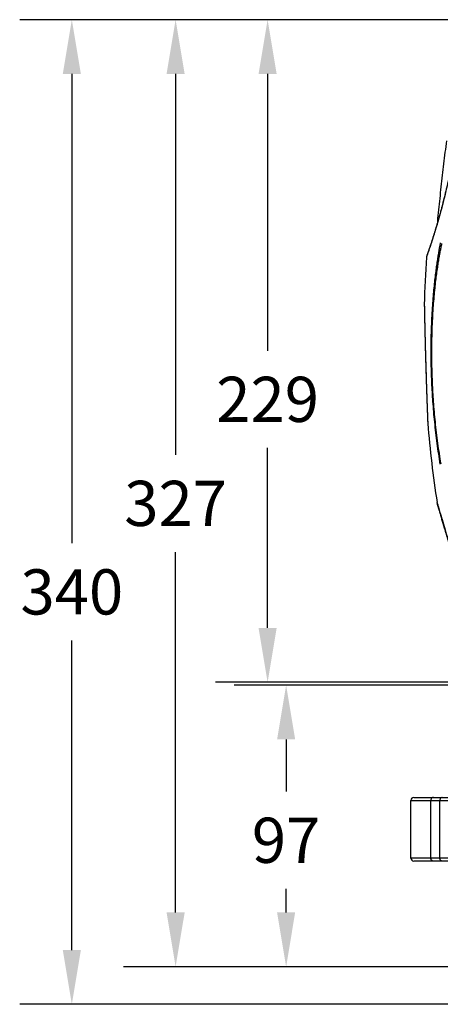
# Model space of a CAD drawing. Extents: x 1 to 14, y 0.7 to 8.2.
# Drawn here: x 9.6 to 11, y 3.8 to 7.2 of the extents above; entities that cross this region are included whole.
import ezdxf

# ---------------------------------------------------------------- set-up
doc = ezdxf.new("R2010")
doc.units = 0
doc.header["$LTSCALE"] = 0.64311
doc.header["$MEASUREMENT"] = 0
doc.layers.get('0').update_dxf_attribs({"linetype": 'CONTINUOUS'})
doc.layers.get('Defpoints').update_dxf_attribs({"linetype": 'CONTINUOUS'})
doc.styles.get("Standard").update_dxf_attribs({"font": 'txt', "width": 0.8})
doc.dimstyles.new('DIMSTYLE_1', dxfattribs={"dimtxt": 0.15625, "dimasz": 0.1875, "dimexe": 0.18, "dimexo": 0.0625, "dimgap": 0.09, "dimtad": 0, "dimtih": 1, "dimtoh": 1, "dimdec": 0, "dimlfac": 100, "dimzin": 4, "dimdsep": 46, "dimtxsty": 'STANDARD', "dimcen": 0.09, "dimadec": 0, "dimazin": 0, "dimtfac": 1, "dimtdec": 0, "dimtofl": 0, "dimtmove": 0, "dimatfit": 3, "dimfxl": 1, "dimtolj": 1, "dimtzin": 4, "dimarcsym": 0})

# ---------------------------------------------------------------- blocks, each defined once
blk = doc.blocks.new('*D18')
at = {"color": 0, "linetype": 'Continuous', "lineweight": -2}
for p, q in [((11.9737, 4.8623), (10.3366, 4.8623)), ((10.5166, 4.6748), (10.5166, 4.4944)), ((10.5166, 4.0768), (10.5166, 4.1582)), ((11.0286, 3.8893), (10.3366, 3.8893))]:
    blk.add_line(p, q, dxfattribs=at)
at = {"color": 0, "linetype": 'Continuous'}
for points in [[(10.4853, 4.6748), (10.5478, 4.6748), (10.5166, 4.8623)], [(10.4853, 4.0768), (10.5478, 4.0768), (10.5166, 3.8893)]]:
    blk.add_solid(points, dxfattribs=at)
at = {"layer": 'Defpoints', "color": 0, "linetype": 'Continuous'}
for p in [(10.5166, 4.8623), (12.0362, 4.8623), (11.0911, 3.8893)]:
    blk.add_point(p, dxfattribs=at)
at = {"color": 0, "linetype": 'Continuous', "insert": (10.5166, 4.3263), "char_height": 0.15625, "attachment_point": 5}
blk.add_mtext('\\A1;97', dxfattribs=at)
blk = doc.blocks.new('*D19')
at = {"color": 0, "linetype": 'Continuous', "lineweight": -2}
for p, q in [((11.3537, 7.1626), (9.9549, 7.1626)), ((10.1349, 6.9751), (10.1349, 5.6588)), ((10.1349, 4.0768), (10.1349, 5.3226)), ((11.1111, 3.8893), (9.9549, 3.8893))]:
    blk.add_line(p, q, dxfattribs=at)
at = {"color": 0, "linetype": 'Continuous'}
for points in [[(10.1037, 6.9751), (10.1662, 6.9751), (10.1349, 7.1626)], [(10.1037, 4.0768), (10.1662, 4.0768), (10.1349, 3.8893)]]:
    blk.add_solid(points, dxfattribs=at)
at = {"layer": 'Defpoints', "color": 0, "linetype": 'Continuous'}
for p in [(11.4162, 7.1626), (10.1349, 3.8893), (11.1736, 3.8893)]:
    blk.add_point(p, dxfattribs=at)
at = {"color": 0, "linetype": 'Continuous', "insert": (10.1349, 5.4907), "char_height": 0.15625, "attachment_point": 5}
blk.add_mtext('\\A1;327', dxfattribs=at)
blk = doc.blocks.new('*D20')
at = {"color": 0, "linetype": 'Continuous', "lineweight": -2}
for p, q in [((11.3537, 7.1626), (10.2726, 7.1626)), ((10.4526, 6.9751), (10.4526, 6.0185)), ((10.4526, 5.0601), (10.4526, 5.6822)), ((11.4812, 4.8726), (10.2726, 4.8726))]:
    blk.add_line(p, q, dxfattribs=at)
at = {"color": 0, "linetype": 'Continuous'}
for points in [[(10.4214, 6.9751), (10.4839, 6.9751), (10.4526, 7.1626)], [(10.4214, 5.0601), (10.4839, 5.0601), (10.4526, 4.8726)]]:
    blk.add_solid(points, dxfattribs=at)
at = {"layer": 'Defpoints', "color": 0, "linetype": 'Continuous'}
for p in [(11.4162, 7.1626), (10.4526, 4.8726), (11.5437, 4.8726)]:
    blk.add_point(p, dxfattribs=at)
at = {"color": 0, "linetype": 'Continuous', "insert": (10.4526, 5.8503), "char_height": 0.15625, "attachment_point": 5}
blk.add_mtext('\\A1;229', dxfattribs=at)
blk = doc.blocks.new('*D21')
at = {"color": 0, "linetype": 'Continuous', "lineweight": -2}
for p, q in [((11.3537, 7.1626), (9.5965, 7.1626)), ((9.7765, 6.9751), (9.7765, 5.353)), ((9.7765, 3.9468), (9.7765, 5.0167)), ((11.2587, 3.7593), (9.5965, 3.7593))]:
    blk.add_line(p, q, dxfattribs=at)
at = {"color": 0, "linetype": 'Continuous'}
for points in [[(9.7452, 6.9751), (9.8077, 6.9751), (9.7765, 7.1626)], [(9.7452, 3.9468), (9.8077, 3.9468), (9.7765, 3.7593)]]:
    blk.add_solid(points, dxfattribs=at)
at = {"layer": 'Defpoints', "color": 0, "linetype": 'Continuous'}
for p in [(11.4162, 7.1626), (9.7765, 3.7593), (11.3212, 3.7593)]:
    blk.add_point(p, dxfattribs=at)
at = {"color": 0, "linetype": 'Continuous', "insert": (9.7765, 5.1848), "char_height": 0.15625, "attachment_point": 5}
blk.add_mtext('\\A1;340', dxfattribs=at)

msp = doc.modelspace()

# ---------------------------------------------------------------- linework, layer by layer
at = {"color": 7, "linetype": 'Continuous'}
for p, q in [((11.0013, 6.3431), (11.0014, 6.3434)), ((10.9472, 4.4643), (11.1064, 4.4643)), ((10.9472, 4.2643), (10.9472, 4.4643)), ((10.9572, 4.4743), (11.109, 4.4743)), ((11.0162, 4.2643), (11.0162, 4.4643)), ((11.0475, 4.2643), (11.0475, 4.4643)), ((11.1072, 4.2643), (10.9472, 4.2643)), ((11.1074, 4.2543), (10.9572, 4.2543))]:
    msp.add_line(p, q, dxfattribs=at)
for centre, radius, start, end in [((14.8927, 6.0859), 3.9, 176.2378, 178.6504), ((11.006, 6.3415), 0.005, 160.6825, 176.2382), ((14.8927, 6.0859), 3.9, 184.6868, 188.7386), ((10.9572, 4.4643), 0.01, 90, 180), ((10.9572, 4.2643), 0.01, 180, 270)]:
    msp.add_arc(centre, radius, start, end, dxfattribs=at)
for points, knots in [([(11.0398, 6.4639), (11.0399, 6.4644), (11.0412, 6.4782), (11.0439, 6.5053), (11.0481, 6.5451), (11.0524, 6.5849), (11.0569, 6.6247), (11.0631, 6.6778), (11.068, 6.7176), (11.0713, 6.7441)], [0, 0, 0, 0, 0.0015055, 0.0415407, 0.0815696, 0.1216016, 0.1616463, 0.2017131, 0.281951, 0.281951, 0.281951, 0.281951]), ([(11.0947, 6.7041), (11.0919, 6.6868), (11.0855, 6.6509), (11.0745, 6.5972), (11.062, 6.5442), (11.049, 6.495), (11.038, 6.4566), (11.0314, 6.4348), (11.0292, 6.4277)], [0, 0, 0, 0, 0.0524069, 0.1093459, 0.1644654, 0.2158622, 0.2618436, 0.284255, 0.284255, 0.284255, 0.284255]), ([(11.0949, 6.704), (11.092, 6.6863), (11.0861, 6.6532), (11.0768, 6.6073), (11.0679, 6.5683), (11.0598, 6.5351), (11.0522, 6.5063), (11.0449, 6.4801), (11.0376, 6.4546), (11.0325, 6.4377), (11.0298, 6.429)], [0, 0, 0, 0, 0.0540679, 0.1006655, 0.1404926, 0.1740836, 0.2032537, 0.2297768, 0.2557354, 0.2828404, 0.2828404, 0.2828404, 0.2828404]), ([(11.04, 6.4639), (11.0386, 6.4588), (11.035, 6.4467), (11.0313, 6.4347), (11.0292, 6.4277)], [0, 0, 0, 0, 0.01586218, 0.03779348, 0.03779348, 0.03779348, 0.03779348]), ([(11.0292, 6.4277), (11.0275, 6.4224), (11.0227, 6.4071), (11.0155, 6.3846), (11.0083, 6.3632), (11.0043, 6.3517), (11.0028, 6.3474)], [0, 0, 0, 0, 0.0167279, 0.04803948, 0.07079562, 0.08450642, 0.08450642, 0.08450642, 0.08450642]), ([(11.0294, 6.4277), (11.0269, 6.4197), (11.0221, 6.4045), (11.0155, 6.3843), (11.0103, 6.3686), (11.0065, 6.3575), (11.0044, 6.3515), (11.0036, 6.3491)], [0, 0, 0, 0, 0.02522425, 0.0475511, 0.06374843, 0.07510075, 0.08267923, 0.08267923, 0.08267923, 0.08267923]), ([(11.0491, 5.6259), (11.0451, 5.6497), (11.0379, 5.6982), (11.0295, 5.7705), (11.0235, 5.8403), (11.0197, 5.9045), (11.0178, 5.9618), (11.0172, 6.0129), (11.0176, 6.0588), (11.0187, 6.1008), (11.0204, 6.1393), (11.0226, 6.1744), (11.025, 6.2063), (11.0277, 6.2353), (11.0305, 6.2618), (11.0334, 6.2859), (11.0363, 6.308), (11.0392, 6.3281), (11.042, 6.3463), (11.0447, 6.3629), (11.0473, 6.3778), (11.0491, 6.3873), (11.0499, 6.3918)], [0, 0, 0, 0, 0.0723709, 0.1469611, 0.218272, 0.2826439, 0.3396646, 0.3903385, 0.4358746, 0.4775655, 0.5162211, 0.5514269, 0.5832582, 0.6122164, 0.638736, 0.6630315, 0.6852356, 0.7054819, 0.7239028, 0.7406276, 0.755783, 0.7694983, 0.7694983, 0.7694983, 0.7694983]), ([(11.0516, 5.6274), (11.0476, 5.651), (11.0403, 5.6992), (11.0317, 5.7712), (11.0257, 5.8407), (11.022, 5.9045), (11.0201, 5.9616), (11.0195, 6.0125), (11.02, 6.0582), (11.0212, 6.1), (11.023, 6.1382), (11.0253, 6.1732), (11.0279, 6.2049), (11.0307, 6.2337), (11.0336, 6.26), (11.0367, 6.2839), (11.0398, 6.3058), (11.0428, 6.3257), (11.0459, 6.3438), (11.0488, 6.3601), (11.0517, 6.3749), (11.0536, 6.3843), (11.0545, 6.3887)], [0, 0, 0, 0, 0.0720119, 0.1462525, 0.2172417, 0.2813292, 0.3380957, 0.3885387, 0.4338623, 0.4753513, 0.5138104, 0.5488265, 0.5804754, 0.609258, 0.635607, 0.6597364, 0.6817792, 0.7018698, 0.720141, 0.7367233, 0.7517441, 0.7653336, 0.7653336, 0.7653336, 0.7653336]), ([(11.0036, 6.3491), (11.0031, 6.3477), (11.0023, 6.3454), (11.0016, 6.3432), (11.0013, 6.3425)], [0, 0, 0, 0, 0.004648391, 0.007049661, 0.007049661, 0.007049661, 0.007049661]), ([(10.9937, 6.1778), (10.9937, 6.1773), (10.9938, 6.1755), (10.9939, 6.1711), (10.994, 6.1633), (10.9942, 6.154), (10.9943, 6.1472), (10.9944, 6.1443)], [0, 0, 0, 0, 0.00126429, 0.00553662, 0.0132751, 0.02460164, 0.03349298, 0.03349298, 0.03349298, 0.03349298]), ([(10.9937, 6.1775), (10.9937, 6.1775), (10.9937, 6.1773), (10.9937, 6.1772), (10.9937, 6.1768), (10.9938, 6.1765), (10.9938, 6.1761), (10.9938, 6.1757), (10.9938, 6.1753), (10.9938, 6.1749), (10.9938, 6.1745), (10.9938, 6.174), (10.9938, 6.1736), (10.9938, 6.1731), (10.9938, 6.1725), (10.9938, 6.1719), (10.9939, 6.1713), (10.9939, 6.1708), (10.9939, 6.1704), (10.9939, 6.17), (10.9939, 6.1697), (10.9939, 6.1693), (10.9939, 6.169), (10.9939, 6.1686), (10.9939, 6.1682), (10.9939, 6.1678), (10.9939, 6.1675), (10.9939, 6.1671), (10.9939, 6.1666), (10.994, 6.1662), (10.994, 6.1658), (10.994, 6.1654), (10.994, 6.1649), (10.994, 6.1645), (10.994, 6.164), (10.994, 6.1636), (10.994, 6.1631), (10.994, 6.1627), (10.994, 6.1622), (10.994, 6.1617), (10.9941, 6.1612), (10.9941, 6.1607), (10.9941, 6.1602), (10.9941, 6.1597), (10.9941, 6.1592), (10.9941, 6.1586), (10.9941, 6.1581), (10.9941, 6.1576), (10.9941, 6.157), (10.9942, 6.1565), (10.9942, 6.1559), (10.9942, 6.1553), (10.9942, 6.1548), (10.9942, 6.1542), (10.9942, 6.1536), (10.9942, 6.153), (10.9942, 6.1524), (10.9942, 6.1518), (10.9943, 6.1512), (10.9943, 6.1506), (10.9943, 6.15), (10.9943, 6.1494), (10.9943, 6.1488), (10.9943, 6.1481), (10.9943, 6.1475), (10.9943, 6.1469), (10.9944, 6.1462), (10.9944, 6.1456), (10.9944, 6.1449), (10.9944, 6.1445), (10.9944, 6.1443)], [0, 0, 0, 0, 0.00000073, 0.00032663, 0.00066257, 0.00099263, 0.00138768, 0.00185019, 0.00219684, 0.0025748, 0.00298454, 0.00342646, 0.00390085, 0.00440796, 0.00494781, 0.00552011, 0.00612471, 0.00676141, 0.00709173, 0.00742999, 0.00777615, 0.00813016, 0.00849199, 0.00886159, 0.00923892, 0.00962394, 0.01001658, 0.01041679, 0.01082449, 0.01123964, 0.01166215, 0.01209197, 0.01252912, 0.01297356, 0.01342522, 0.01388404, 0.01434994, 0.01482288, 0.01530278, 0.01578956, 0.01628315, 0.01678349, 0.01729049, 0.01780407, 0.01832416, 0.01885066, 0.0193835, 0.01992257, 0.02046781, 0.0210191, 0.02157635, 0.02213948, 0.02270836, 0.02328295, 0.02386319, 0.02444905, 0.02504044, 0.02563731, 0.02623959, 0.02684721, 0.0274601, 0.02807818, 0.0287014, 0.02932966, 0.02996291, 0.03060105, 0.03124402, 0.03189173, 0.0325441, 0.03320106, 0.03320106, 0.03320106, 0.03320106]), ([(10.9944, 6.1443), (10.9944, 6.1435), (10.9945, 6.1419), (10.9945, 6.1395), (10.9946, 6.1371), (10.9946, 6.1347), (10.9947, 6.1322), (10.9947, 6.1298), (10.9948, 6.1273), (10.9948, 6.1248), (10.9949, 6.1223), (10.9949, 6.1198), (10.995, 6.1173), (10.995, 6.1148), (10.9951, 6.1123), (10.9951, 6.1098), (10.9952, 6.1073), (10.9953, 6.1047), (10.9953, 6.1022), (10.9954, 6.0997), (10.9954, 6.0972), (10.9955, 6.0947), (10.9955, 6.0922), (10.9956, 6.0897), (10.9957, 6.0871), (10.9957, 6.0846), (10.9958, 6.0821), (10.9958, 6.0797), (10.9959, 6.0772), (10.9959, 6.0747), (10.996, 6.0722), (10.9961, 6.0698), (10.9961, 6.0673), (10.9962, 6.0648), (10.9962, 6.0624), (10.9963, 6.06), (10.9964, 6.0575), (10.9964, 6.0551), (10.9965, 6.0527), (10.9965, 6.0503), (10.9966, 6.0479), (10.9967, 6.0455), (10.9967, 6.0431), (10.9968, 6.0407), (10.9968, 6.0384), (10.9969, 6.036), (10.997, 6.0337), (10.997, 6.0313), (10.9971, 6.029), (10.9971, 6.0267), (10.9972, 6.0243), (10.9973, 6.022), (10.9973, 6.0197), (10.9974, 6.0174), (10.9975, 6.0152), (10.9975, 6.0129), (10.9976, 6.0106), (10.9976, 6.0084), (10.9977, 6.0061), (10.9978, 6.0039), (10.9978, 6.0017), (10.9979, 5.9994), (10.9979, 5.9972), (10.998, 5.995), (10.9981, 5.9928), (10.9981, 5.9907), (10.9982, 5.9885), (10.9983, 5.9863), (10.9983, 5.9842), (10.9984, 5.982), (10.9984, 5.9799), (10.9985, 5.9777), (10.9986, 5.9756), (10.9986, 5.9735), (10.9987, 5.9714), (10.9987, 5.9693), (10.9988, 5.9672), (10.9989, 5.9651), (10.9989, 5.963), (10.999, 5.961), (10.9991, 5.9589), (10.9991, 5.9569), (10.9992, 5.9548), (10.9992, 5.9528), (10.9993, 5.9508), (10.9994, 5.9487), (10.9994, 5.9467), (10.9995, 5.9447), (10.9995, 5.9427), (10.9996, 5.9407), (10.9997, 5.9388), (10.9997, 5.9368), (10.9998, 5.9348), (10.9998, 5.9329), (10.9999, 5.9309), (11, 5.929), (11, 5.9271), (11.0001, 5.9251), (11.0001, 5.9232), (11.0002, 5.9213), (11.0003, 5.9194), (11.0003, 5.9175), (11.0004, 5.9156), (11.0005, 5.9138), (11.0005, 5.9119), (11.0006, 5.91), (11.0006, 5.9082), (11.0007, 5.9064), (11.0007, 5.9045), (11.0008, 5.9027), (11.0009, 5.9009), (11.0009, 5.8991), (11.001, 5.8973), (11.001, 5.8955), (11.0011, 5.8937), (11.0012, 5.892), (11.0012, 5.8902), (11.0013, 5.8885), (11.0013, 5.8867), (11.0014, 5.885), (11.0015, 5.8833), (11.0015, 5.8816), (11.0016, 5.8799), (11.0016, 5.8782), (11.0017, 5.8765), (11.0017, 5.8748), (11.0018, 5.8731), (11.0019, 5.8715), (11.0019, 5.8698), (11.002, 5.8682), (11.002, 5.8666), (11.0021, 5.865), (11.0021, 5.8634), (11.0022, 5.8618), (11.0022, 5.8602), (11.0023, 5.8586), (11.0024, 5.8571), (11.0024, 5.8555), (11.0025, 5.854), (11.0025, 5.8525), (11.0026, 5.851), (11.0026, 5.8495), (11.0027, 5.848), (11.0027, 5.8465), (11.0028, 5.845), (11.0028, 5.8436), (11.0029, 5.8421), (11.0029, 5.8407), (11.003, 5.8393), (11.003, 5.8379), (11.0031, 5.8365), (11.0031, 5.8351), (11.0032, 5.8337), (11.0032, 5.8323), (11.0033, 5.831), (11.0033, 5.8296), (11.0034, 5.8283), (11.0034, 5.827), (11.0035, 5.8257), (11.0035, 5.8244), (11.0036, 5.8232), (11.0036, 5.8219), (11.0037, 5.8206), (11.0037, 5.8194), (11.0038, 5.8182), (11.0038, 5.817), (11.0038, 5.8158), (11.0039, 5.8146), (11.0039, 5.8134), (11.004, 5.8123), (11.004, 5.8111), (11.0041, 5.81), (11.0041, 5.8089), (11.0041, 5.8078), (11.0042, 5.8071), (11.0042, 5.8067)], [0, 0, 0, 0, 0.0023634, 0.0047517, 0.0071616, 0.0095908, 0.0120372, 0.0144985, 0.0169727, 0.0194578, 0.0219519, 0.0244531, 0.0269602, 0.0294722, 0.0319879, 0.0345064, 0.0370266, 0.0395476, 0.0420684, 0.0445881, 0.0471061, 0.0496217, 0.0521346, 0.054644, 0.0571497, 0.0596511, 0.0621477, 0.0646392, 0.0671251, 0.069605, 0.0720787, 0.0745458, 0.0770063, 0.07946, 0.0819065, 0.0843459, 0.0867778, 0.0892021, 0.0916186, 0.0940273, 0.0964279, 0.0988203, 0.1012045, 0.1035803, 0.1059478, 0.1083069, 0.1106575, 0.1129996, 0.1153331, 0.117658, 0.1199743, 0.1222819, 0.1245808, 0.126871, 0.1291524, 0.1314251, 0.1336891, 0.1359443, 0.1381908, 0.1404286, 0.1426577, 0.1448781, 0.1470898, 0.1492928, 0.1514871, 0.1536727, 0.1558498, 0.1580182, 0.160178, 0.1623292, 0.1644718, 0.166606, 0.1687316, 0.1708488, 0.1729575, 0.1750578, 0.1771498, 0.1792335, 0.1813089, 0.183376, 0.1854349, 0.1874857, 0.1895283, 0.1915629, 0.1935895, 0.195608, 0.1976187, 0.1996214, 0.2016162, 0.2036033, 0.2055826, 0.2075541, 0.209518, 0.2114741, 0.2134225, 0.2153629, 0.2172954, 0.21922, 0.2211364, 0.2230447, 0.2249448, 0.2268366, 0.2287201, 0.2305951, 0.2324617, 0.2343196, 0.236169, 0.2380096, 0.2398416, 0.2416647, 0.2434789, 0.2452842, 0.2470805, 0.2488677, 0.2506457, 0.2524145, 0.254174, 0.2559241, 0.2576648, 0.259396, 0.2611176, 0.2628297, 0.2645321, 0.2662247, 0.2679074, 0.2695803, 0.2712432, 0.272896, 0.2745387, 0.2761712, 0.2777934, 0.2794054, 0.281007, 0.282598, 0.2841785, 0.2857484, 0.2873074, 0.2888556, 0.2903928, 0.291919, 0.2934341, 0.294938, 0.2964306, 0.2979119, 0.2993817, 0.3008399, 0.3022865, 0.3037214, 0.3051443, 0.3065554, 0.3079544, 0.3093413, 0.310716, 0.3120785, 0.3134286, 0.3147663, 0.3160915, 0.3174042, 0.3187042, 0.3199914, 0.3212659, 0.3225275, 0.3237762, 0.325012, 0.3262347, 0.3274444, 0.328641, 0.3298243, 0.3309943, 0.3321509, 0.333294, 0.3344235, 0.3355394, 0.3366415, 0.3377298, 0.3377298, 0.3377298, 0.3377298]), ([(10.9945, 6.1383), (10.9947, 6.1323), (10.9949, 6.1194), (10.9954, 6.0985), (10.996, 6.0742), (10.9966, 6.0464), (10.9974, 6.0161), (10.9983, 5.9851), (10.9992, 5.9557), (11, 5.929), (11.0007, 5.9056), (11.0014, 5.8852), (11.002, 5.8671), (11.0026, 5.8507), (11.0031, 5.8353), (11.0037, 5.8204), (11.004, 5.8107), (11.0042, 5.8058)], [0, 0, 0, 0, 0.0179285, 0.0388146, 0.0628354, 0.0907886, 0.1221221, 0.1538644, 0.1837505, 0.2104873, 0.2337702, 0.2540462, 0.2718875, 0.2880475, 0.3032738, 0.3180918, 0.3326278, 0.3326278, 0.3326278, 0.3326278]), ([(11.0042, 5.8067), (11.0042, 5.8063), (11.0042, 5.8056), (11.0043, 5.8046), (11.0043, 5.8035), (11.0043, 5.8025), (11.0044, 5.8015), (11.0044, 5.8005), (11.0045, 5.7995), (11.0045, 5.7985), (11.0045, 5.7975), (11.0046, 5.7966), (11.0046, 5.7957), (11.0046, 5.795), (11.0046, 5.7947)], [0, 0, 0, 0, 0.00107449, 0.00213509, 0.00318176, 0.00421448, 0.00523318, 0.00623775, 0.00722808, 0.00820396, 0.00916522, 0.01011167, 0.01104315, 0.01195951, 0.01195951, 0.01195951, 0.01195951]), ([(11.0044, 5.8007), (11.0045, 5.7977), (11.0048, 5.791), (11.0051, 5.7817), (11.0054, 5.7739), (11.0056, 5.7695), (11.0057, 5.7677), (11.0057, 5.7672)], [0, 0, 0, 0, 0.00891279, 0.02027572, 0.02798511, 0.03224126, 0.03350308, 0.03350308, 0.03350308, 0.03350308]), ([(11.0046, 5.7947), (11.0046, 5.7944), (11.0047, 5.7938), (11.0047, 5.793), (11.0047, 5.7921), (11.0048, 5.7912), (11.0048, 5.7904), (11.0048, 5.7896), (11.0049, 5.7888), (11.0049, 5.788), (11.0049, 5.7872), (11.0049, 5.7864), (11.005, 5.7857), (11.005, 5.785), (11.005, 5.7843), (11.0051, 5.7836), (11.0051, 5.7829), (11.0051, 5.7822), (11.0051, 5.7816), (11.0052, 5.781), (11.0052, 5.7803), (11.0052, 5.7797), (11.0052, 5.7792), (11.0052, 5.7786), (11.0053, 5.7781), (11.0053, 5.7775), (11.0053, 5.777), (11.0053, 5.7765), (11.0053, 5.776), (11.0054, 5.7755), (11.0054, 5.7751), (11.0054, 5.7747), (11.0054, 5.7742), (11.0054, 5.7738), (11.0054, 5.7734), (11.0055, 5.7731), (11.0055, 5.7727), (11.0055, 5.7723), (11.0055, 5.7719), (11.0055, 5.7714), (11.0055, 5.7708), (11.0056, 5.7703), (11.0056, 5.7699), (11.0056, 5.7695), (11.0056, 5.769), (11.0056, 5.7686), (11.0057, 5.7683), (11.0057, 5.7679), (11.0057, 5.7677), (11.0057, 5.7675), (11.0057, 5.7675)], [0, 0, 0, 0, 0.00090109, 0.0017868, 0.00265699, 0.00351157, 0.00435045, 0.00517354, 0.0059808, 0.00677222, 0.00754767, 0.0083071, 0.00905048, 0.00977773, 0.0104888, 0.01118366, 0.01186227, 0.01252463, 0.01317074, 0.0138006, 0.01441424, 0.01501167, 0.01559295, 0.01615811, 0.01670727, 0.0172406, 0.01775814, 0.01825994, 0.01874611, 0.01921669, 0.01967171, 0.0201112, 0.0205352, 0.02094379, 0.02133704, 0.02171507, 0.02207799, 0.02242592, 0.02275902, 0.02338146, 0.02394679, 0.02445726, 0.02491546, 0.02532403, 0.02568571, 0.02614594, 0.02651567, 0.02688398, 0.02722516, 0.02723024, 0.02723024, 0.02723024, 0.02723024]), ([(11.0398, 5.4871), (11.0393, 5.4886), (11.0388, 5.4902), (11.0384, 5.4918), (11.0383, 5.492)], [0, 0, 0, 0, 0.004675448, 0.005091421, 0.005091421, 0.005091421, 0.005091421]), ([(11.0391, 5.4892), (11.0402, 5.4855), (11.0431, 5.4756), (11.0484, 5.4574), (11.0556, 5.4326), (11.0648, 5.4017), (11.0759, 5.3642), (11.0895, 5.3189), (11.1008, 5.2817), (11.1076, 5.2594), (11.1089, 5.2552)], [0, 0, 0, 0, 0.0116042, 0.0308292, 0.0569341, 0.0891778, 0.1274546, 0.1743017, 0.2309619, 0.2442226, 0.2442226, 0.2442226, 0.2442226]), ([(11.0391, 5.4892), (11.0402, 5.4855), (11.0431, 5.4756), (11.0484, 5.4574), (11.0557, 5.4325), (11.0648, 5.4016), (11.0759, 5.3641), (11.0895, 5.3187), (11.1059, 5.2648), (11.1202, 5.218), (11.1292, 5.1893), (11.1316, 5.1814)], [0, 0, 0, 0, 0.0116276, 0.030877, 0.0570042, 0.0892773, 0.1275944, 0.1744967, 0.2312034, 0.2967225, 0.3214049, 0.3214049, 0.3214049, 0.3214049]), ([(11.1448, 5.1396), (11.1401, 5.1544), (11.1307, 5.1845), (11.1173, 5.2279), (11.105, 5.2681), (11.0943, 5.3032), (11.0852, 5.3336), (11.0772, 5.3602), (11.0703, 5.3833), (11.0643, 5.4034), (11.0593, 5.4204), (11.055, 5.435), (11.0512, 5.4478), (11.0478, 5.4596), (11.0446, 5.4704), (11.042, 5.4795), (11.0404, 5.4848), (11.0398, 5.4871)], [0, 0, 0, 0, 0.0467144, 0.094492, 0.136401, 0.1728288, 0.2044044, 0.2318673, 0.2559834, 0.2768607, 0.29454, 0.3093221, 0.3224346, 0.3346883, 0.3462617, 0.3560164, 0.363057, 0.363057, 0.363057, 0.363057]), ([(11.0258, 4.4743), (11.0245, 4.4743), (11.022, 4.4738), (11.0188, 4.4715), (11.0167, 4.4682), (11.0162, 4.4656), (11.0162, 4.4643)], [0, 0, 0, 0, 0.00372908, 0.00750755, 0.01135478, 0.0152499, 0.0152499, 0.0152499, 0.0152499]), ([(11.056, 4.4743), (11.0548, 4.4743), (11.0525, 4.4737), (11.0497, 4.4714), (11.0479, 4.4681), (11.0475, 4.4656), (11.0475, 4.4643)], [0, 0, 0, 0, 0.00334041, 0.00684784, 0.01057872, 0.01445985, 0.01445985, 0.01445985, 0.01445985]), ([(11.0258, 4.2543), (11.0245, 4.2543), (11.022, 4.2548), (11.0188, 4.2571), (11.0167, 4.2604), (11.0162, 4.263), (11.0162, 4.2643)], [0, 0, 0, 0, 0.00372908, 0.00750755, 0.01135478, 0.0152499, 0.0152499, 0.0152499, 0.0152499]), ([(11.056, 4.2543), (11.0548, 4.2543), (11.0525, 4.2548), (11.0497, 4.2571), (11.0479, 4.2604), (11.0475, 4.263), (11.0475, 4.2643)], [0, 0, 0, 0, 0.0033404, 0.00684782, 0.01057871, 0.01445985, 0.01445985, 0.01445985, 0.01445985])]:
    msp.add_open_spline(points, degree=3, knots=knots, dxfattribs=at)
for points in [[(11.0298, 6.429), (11.0297, 6.4286), (11.0295, 6.4281), (11.0294, 6.4277)], [(11.0013, 6.3425), (11.0012, 6.3422), (11.0011, 6.342), (11.0011, 6.3418)], [(11.0014, 6.3433), (11.0014, 6.3432), (11.0013, 6.3432), (11.0013, 6.3431)], [(11.0014, 6.3433), (11.0014, 6.3432), (11.0013, 6.3432), (11.0013, 6.3431)], [(11.0028, 6.3474), (11.0024, 6.3461), (11.0019, 6.3448), (11.0014, 6.3434)], [(11.0014, 6.3434), (11.0014, 6.3434), (11.0014, 6.3433), (11.0014, 6.3433)], [(10.9944, 6.1443), (10.9945, 6.1423), (10.9945, 6.1403), (10.9945, 6.1383)], [(11.0042, 5.8058), (11.0043, 5.8041), (11.0044, 5.8024), (11.0044, 5.8007)], [(11.0381, 5.4929), (11.038, 5.4931), (11.038, 5.4932), (11.0379, 5.4934)], [(11.0382, 5.4924), (11.0382, 5.4926), (11.0381, 5.4927), (11.0381, 5.4929)], [(11.0383, 5.492), (11.0383, 5.4921), (11.0382, 5.4923), (11.0382, 5.4924)], [(11.0383, 5.492), (11.0386, 5.491), (11.0388, 5.4901), (11.0391, 5.4892)]]:
    msp.add_open_spline(points, degree=3, dxfattribs=at)

# ---------------------------------------------------------------- dimensions: what is measured, and where the dimension line sits
at = {"color": 2, "linetype": 'Continuous'}
for base, p1, p2, angle, picture, middle in [((9.7765, 3.7593), (11.4162, 7.1626), (11.3212, 3.7593), 270, '*D21', (9.7765, 5.1848)), ((10.1349, 3.8893), (11.4162, 7.1626), (11.1736, 3.8893), 270, '*D19', (10.1349, 5.4907)), ((10.4526, 4.8726), (11.4162, 7.1626), (11.5437, 4.8726), 270, '*D20', (10.4526, 5.8503)), ((10.5166, 4.8623), (11.0911, 3.8893), (12.0362, 4.8623), 90, '*D18', (10.5166, 4.3263))]:
    dim = msp.add_linear_dim(base=base, p1=p1, p2=p2, angle=angle, dimstyle='DIMSTYLE_1', dxfattribs=at)
    dim.commit()
    dim.dimension.update_dxf_attribs({"geometry": picture, "text_midpoint": middle, "dimtype": 160})

doc.saveas('drawing.dxf')
